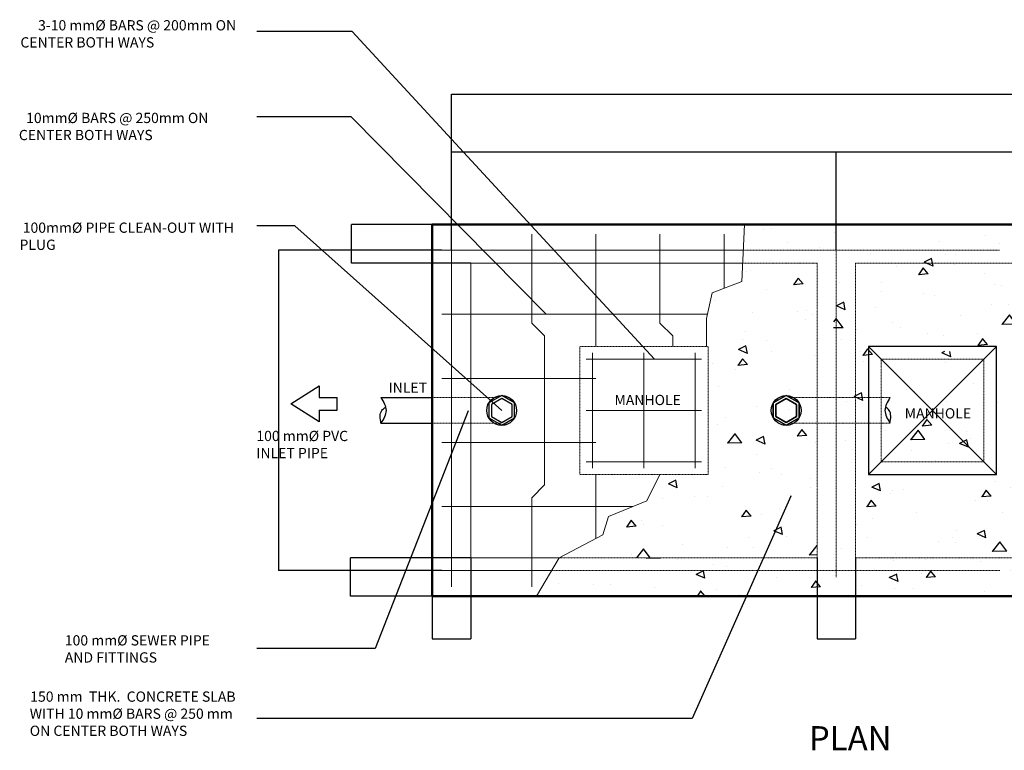
# Model space of a CAD drawing. Units: millimetres. Extents: x -256602 to -29186, y -126721 to 13127.
# Drawn here: x -88562 to -84724, y -79854 to -77004 of the extents above; entities that cross this region are included whole.
import ezdxf

# ---------------------------------------------------------------- set-up
doc = ezdxf.new("R2010")
doc.units = ezdxf.units.MM
doc.linetypes.add('HIDDEN2', pattern=[0.1875, 0.125, -0.0625])
doc.layers.get('Defpoints').update_dxf_attribs({"color": 51, "lineweight": 30})
for name, color, linetype in [('ADGP_DETAILS', 1, 'Continuous'), ('ADGP_DIMS', 1, 'Continuous'), ('ADGP_DMS', 1, 'Continuous'), ('ADGP_TEXT', 3, 'Continuous')]:
    doc.layers.add(name, color=color, linetype=linetype)
doc.styles.add('RCFarial', font='arial.ttf')
doc.styles.add('ROMANS', font='romans.shx')
doc.dimstyles.new('ADGPdim20', dxfattribs={"dimtxt": 0.04, "dimasz": 0.04, "dimexe": 0.02, "dimexo": 0.02, "dimgap": 0.025, "dimtad": 1, "dimzin": 0, "dimdsep": 46, "dimtxsty": 'ROMANS', "dimblk": 'SMALL', "dimcen": 0.018, "dimclrd": 30, "dimclre": 30, "dimclrt": 3, "dimadec": 6, "dimazin": 0, "dimtfac": 1, "dimtix": 1, "dimtmove": 1, "dimatfit": 0, "dimldrblk": 'SMALL', "dimfxl": 1, "dimtolj": 1, "dimtzin": 0, "dimarcsym": 0})
doc.dimstyles.new('ADGPdim50', dxfattribs={"dimtxt": 0.1, "dimasz": 0.1, "dimexe": 0.05, "dimexo": 0.05, "dimgap": 0.05, "dimtad": 1, "dimzin": 0, "dimdsep": 46, "dimtxsty": 'ROMANS', "dimblk": 'SMALL', "dimcen": 0.045, "dimclrd": 30, "dimclre": 30, "dimclrt": 3, "dimadec": 6, "dimazin": 0, "dimtfac": 1, "dimtix": 1, "dimtmove": 1, "dimatfit": 0, "dimldrblk": 'SMALL', "dimfxl": 1, "dimtolj": 1, "dimtzin": 0, "dimarcsym": 0})

# ---------------------------------------------------------------- blocks, each defined once
blk = doc.blocks.new('_Small')
at = {"color": 0, "lineweight": -2}
blk.add_circle((0, 0), 0.25, dxfattribs=at)
blk = doc.blocks.new('*D1074')
at = {"layer": 'ADGP_DMS', "color": 30, "lineweight": -2, "transparency": 16777216}
for p, q in [((-86879.2, -77902.9), (-86879.2, -77293.8)), ((-86879.2, -77293.8), (-83879.2, -77293.8)), ((-83879.2, -77902.9), (-83879.2, -77293.8))]:
    blk.add_line(p, q, dxfattribs=at)
at = {"layer": 'Defpoints', "color": 0, "transparency": 16777216}
for p in [(-83879.2, -77293.8), (-86879.2, -77902.9), (-83879.2, -77902.9)]:
    blk.add_point(p, dxfattribs=at)
at = {"layer": 'ADGP_DMS', "color": 30, "lineweight": -2, "transparency": 16777216, "xscale": 0.04, "yscale": 0.04, "zscale": 0.04, "rotation": 180}
blk.add_blockref('_Small', (-86879.2, -77293.8), dxfattribs=at)
at = {"layer": 'ADGP_DMS', "color": 30, "lineweight": -2, "transparency": 16777216, "xscale": 0.04, "yscale": 0.04, "zscale": 0.04}
blk.add_blockref('_Small', (-83879.2, -77293.8), dxfattribs=at)
at = {"layer": 'ADGP_DMS', "color": 3, "transparency": 16777216, "insert": (-85379.2, -77293.8), "char_height": 0.04, "attachment_point": 5, "style": 'ROMANS'}
blk.add_mtext('\\A1;3000.00', dxfattribs=at)
blk = doc.blocks.new('*D1000')
at = {"layer": 'ADGP_DMS', "color": 30, "lineweight": -2, "transparency": 16777216}
for p, q in [((-86879.2, -77882.9), (-86879.2, -77518.5)), ((-86879.2, -77518.6), (-85379.2, -77518.6)), ((-85379.2, -77902.9), (-85379.2, -77518.5))]:
    blk.add_line(p, q, dxfattribs=at)
at = {"layer": 'Defpoints', "color": 0, "transparency": 16777216}
for p in [(-85379.2, -77518.6), (-86879.2, -77882.9), (-85379.2, -77902.9)]:
    blk.add_point(p, dxfattribs=at)
at = {"layer": 'ADGP_DMS', "color": 30, "lineweight": -2, "transparency": 16777216, "xscale": 0.04, "yscale": 0.04, "zscale": 0.04, "rotation": 180}
blk.add_blockref('_Small', (-86879.2, -77518.6), dxfattribs=at)
at = {"layer": 'ADGP_DMS', "color": 30, "lineweight": -2, "transparency": 16777216, "xscale": 0.04, "yscale": 0.04, "zscale": 0.04}
blk.add_blockref('_Small', (-85379.2, -77518.6), dxfattribs=at)
at = {"layer": 'ADGP_DMS', "color": 3, "transparency": 16777216, "insert": (-86129.2, -77518.5), "char_height": 0.04, "attachment_point": 5, "style": 'ROMANS'}
blk.add_mtext('\\A1;1500.00', dxfattribs=at)
blk = doc.blocks.new('*D1001')
at = {"layer": 'ADGP_DMS', "color": 30, "lineweight": -2, "transparency": 16777216}
for p, q in [((-85379.2, -77902.9), (-85379.2, -77518.5)), ((-85379.2, -77518.6), (-84629.2, -77518.6)), ((-84629.2, -77912.9), (-84629.2, -77518.5))]:
    blk.add_line(p, q, dxfattribs=at)
at = {"layer": 'Defpoints', "color": 0, "transparency": 16777216}
for p in [(-84629.2, -77518.6), (-85379.2, -77902.9), (-84629.2, -77912.9)]:
    blk.add_point(p, dxfattribs=at)
at = {"layer": 'ADGP_DMS', "color": 30, "lineweight": -2, "transparency": 16777216, "xscale": 0.04, "yscale": 0.04, "zscale": 0.04, "rotation": 180}
blk.add_blockref('_Small', (-85379.2, -77518.6), dxfattribs=at)
at = {"layer": 'ADGP_DMS', "color": 30, "lineweight": -2, "transparency": 16777216, "xscale": 0.04, "yscale": 0.04, "zscale": 0.04}
blk.add_blockref('_Small', (-84629.2, -77518.6), dxfattribs=at)
at = {"layer": 'ADGP_DMS', "color": 3, "transparency": 16777216, "insert": (-85004.2, -77518.5), "char_height": 0.04, "attachment_point": 5, "style": 'ROMANS'}
blk.add_mtext('\\A1;750.00', dxfattribs=at)
blk = doc.blocks.new('*D1082')
at = {"layer": 'ADGP_DMS', "color": 30, "lineweight": -2, "transparency": 16777216}
for p, q in [((-85454.2, -79102.9), (-85454.2, -79418.6)), ((-85304.2, -79102.9), (-85304.2, -79418.6)), ((-85454.2, -79418.5), (-85304.2, -79418.5))]:
    blk.add_line(p, q, dxfattribs=at)
at = {"layer": 'Defpoints', "color": 0, "transparency": 16777216}
for p in [(-85454.2, -79102.9), (-85304.2, -79102.9), (-85304.2, -79418.5)]:
    blk.add_point(p, dxfattribs=at)
at = {"layer": 'ADGP_DMS', "color": 30, "lineweight": -2, "transparency": 16777216, "xscale": 0.04, "yscale": 0.04, "zscale": 0.04, "rotation": 180}
blk.add_blockref('_Small', (-85454.2, -79418.5), dxfattribs=at)
at = {"layer": 'ADGP_DMS', "color": 30, "lineweight": -2, "transparency": 16777216, "xscale": 0.04, "yscale": 0.04, "zscale": 0.04}
blk.add_blockref('_Small', (-85304.2, -79418.5), dxfattribs=at)
at = {"layer": 'ADGP_DMS', "color": 3, "transparency": 16777216, "insert": (-85379.2, -79418.5), "char_height": 0.04, "attachment_point": 5, "style": 'ROMANS'}
blk.add_mtext('\\A1;0.15', dxfattribs=at)
blk = doc.blocks.new('*D1083')
at = {"layer": 'ADGP_DMS', "color": 30, "lineweight": -2, "transparency": 16777216}
for p, q in [((-86804.2, -79102.9), (-86804.2, -79418.6)), ((-86954.2, -79252.9), (-86954.2, -79418.6)), ((-86954.2, -79418.5), (-86804.2, -79418.5))]:
    blk.add_line(p, q, dxfattribs=at)
at = {"layer": 'Defpoints', "color": 0, "transparency": 16777216}
for p in [(-86804.2, -79102.9), (-86954.2, -79252.9), (-86804.2, -79418.5)]:
    blk.add_point(p, dxfattribs=at)
at = {"layer": 'ADGP_DMS', "color": 30, "lineweight": -2, "transparency": 16777216, "xscale": 0.04, "yscale": 0.04, "zscale": 0.04, "rotation": 180}
blk.add_blockref('_Small', (-86954.2, -79418.5), dxfattribs=at)
at = {"layer": 'ADGP_DMS', "color": 30, "lineweight": -2, "transparency": 16777216, "xscale": 0.04, "yscale": 0.04, "zscale": 0.04}
blk.add_blockref('_Small', (-86804.2, -79418.5), dxfattribs=at)
at = {"layer": 'ADGP_DMS', "color": 3, "transparency": 16777216, "insert": (-86879.2, -79418.5), "char_height": 0.04, "attachment_point": 5, "style": 'ROMANS'}
blk.add_mtext('\\A1;150.00', dxfattribs=at)
blk = doc.blocks.new('*D1007')
at = {"layer": 'ADGP_DMS', "color": 30, "lineweight": -2, "transparency": 16777216}
for p, q in [((-86804.2, -79102.9), (-87272.7, -79102.9)), ((-87272.7, -79252.9), (-87272.7, -79102.9)), ((-86954.2, -79252.9), (-87272.7, -79252.9))]:
    blk.add_line(p, q, dxfattribs=at)
at = {"layer": 'Defpoints', "color": 0, "transparency": 16777216}
for p in [(-87272.7, -79102.9), (-86804.2, -79102.9), (-86954.2, -79252.9)]:
    blk.add_point(p, dxfattribs=at)
at = {"layer": 'ADGP_DMS', "color": 30, "lineweight": -2, "transparency": 16777216, "xscale": 0.04, "yscale": 0.04, "zscale": 0.04}
for p, rotation in [((-87272.7, -79102.9), 90), ((-87272.7, -79252.9), 270)]:
    blk.add_blockref('_Small', p, dxfattribs=dict(at, rotation=rotation))
at = {"layer": 'ADGP_DMS', "color": 3, "transparency": 16777216, "insert": (-87272.8, -79177.9), "char_height": 0.04, "attachment_point": 5, "rotation": 90, "style": 'ROMANS'}
blk.add_mtext('\\A1;0.15', dxfattribs=at)
blk = doc.blocks.new('*D1084')
at = {"layer": 'ADGP_DMS', "color": 30, "lineweight": -2, "transparency": 16777216}
for p, q in [((-86954.2, -77802.9), (-87269.4, -77802.9)), ((-87269.4, -77952.9), (-87269.4, -77802.9)), ((-86804.2, -77952.9), (-87269.4, -77952.9))]:
    blk.add_line(p, q, dxfattribs=at)
at = {"layer": 'Defpoints', "color": 0, "transparency": 16777216}
for p in [(-87269.4, -77802.9), (-86954.2, -77802.9), (-86804.2, -77952.9)]:
    blk.add_point(p, dxfattribs=at)
at = {"layer": 'ADGP_DMS', "color": 30, "lineweight": -2, "transparency": 16777216, "xscale": 0.04, "yscale": 0.04, "zscale": 0.04}
for p, rotation in [((-87269.4, -77802.9), 90), ((-87269.4, -77952.9), 270)]:
    blk.add_blockref('_Small', p, dxfattribs=dict(at, rotation=rotation))
at = {"layer": 'ADGP_DMS', "color": 3, "transparency": 16777216, "insert": (-87269.4, -77877.9), "char_height": 0.04, "attachment_point": 5, "rotation": 90, "style": 'ROMANS'}
blk.add_mtext('\\A1;150.00', dxfattribs=at)
blk = doc.blocks.new('*D1085')
at = {"layer": 'ADGP_DMS', "color": 30, "lineweight": -2, "transparency": 16777216}
for p, q in [((-86917.5, -77902.9), (-87553.4, -77902.9)), ((-87553.4, -77902.9), (-87553.4, -79152.9)), ((-86917.5, -79152.9), (-87553.4, -79152.9))]:
    blk.add_line(p, q, dxfattribs=at)
at = {"layer": 'Defpoints', "color": 0, "transparency": 16777216}
for p in [(-86917.5, -77902.9), (-87553.4, -79152.9), (-86917.5, -79152.9)]:
    blk.add_point(p, dxfattribs=at)
at = {"layer": 'ADGP_DMS', "color": 30, "lineweight": -2, "transparency": 16777216, "xscale": 0.04, "yscale": 0.04, "zscale": 0.04}
for p, rotation in [((-87553.4, -77902.9), 90), ((-87553.4, -79152.9), 270)]:
    blk.add_blockref('_Small', p, dxfattribs=dict(at, rotation=rotation))
at = {"layer": 'ADGP_DMS', "color": 3, "transparency": 16777216, "insert": (-87553.5, -78527.9), "char_height": 0.04, "attachment_point": 5, "rotation": 90, "style": 'ROMANS'}
blk.add_mtext('\\A1;1.30', dxfattribs=at)
blk = doc.blocks.new('Arrow')
at = {"color": 1}
for p, q in [((0, 0.493), (0, 0)), ((0.342, 0.493), (0.342, 0)), ((0, 0), (0.342, 0))]:
    blk.add_line(p, q, dxfattribs=at)
for points in [[(-0.322, 0.493), (0.171, 1.258), (0.664, 0.493)], [(0, 0.493), (-0.322, 0.493)], [(0.664, 0.493), (0.342, 0.493)]]:
    blk.add_lwpolyline(points, dxfattribs=at)
blk = doc.blocks.new('AROWDMS2')
at = {"color": 1}
blk.add_line((-1.75, 0), (0, 0), dxfattribs=at)
at = {"layer": 'ADGP_DIMS', "color": 3, "linetype": 'Continuous'}
blk.add_circle((0, 0), 0.2, dxfattribs=at)

msp = doc.modelspace()

# ---------------------------------------------------------------- hatches: boundary and pattern name
at = {"layer": 'ADGP_DETAILS'}
h = msp.add_hatch(dxfattribs=at)
h.set_pattern_fill('AR-CONC', color=1, scale=50, angle=135, style=0)
h.set_pattern_definition([(185, (-113685.55, -200391.77), (-231.40354, 275.776), [37.5, -412.5]), (130, (-113685.55, -200391.77), (-216.8841, -314.9961), [30, -330]), (235.4514, (-113704.84, -200368.8), (-448.2876, -39.2197), [31.8701, -350.5711]), (181.1842, (-113756.26, -200462.5), (-318.8069, 435.8465), [56.25, -618.75]), (231.6356, (-113782.83, -200426.16), (-674.8558, -13.9495), [47.8051, -525.8565]), (126.1842, (-113756.26, -200462.5), (-674.8558, -13.95), [45, -495]), (156, (-113773.94, -200409.45), (-68.69124, 353.3858), [37.5, -412.5]), (101, (-113773.94, -200409.45), (-342.4042, -170.3543), [30, -330]), (206.4514, (-113779.67, -200380), (-411.0953, 183.0318), [31.8701, -350.5711]), (172.5, (-113685.55, -200391.77), (-121.99491, -113.39659), [0, -326, 0, -335, 0, -331.25]), (142.5, (-113685.55, -200391.77), (-232.45472, -46.43647), [0, -191, 0, -318.5, 0, -126.25]), (102.5, (-113606.71, -200470.61), (-180.76038, 196.70908), [0, -125, 0, -390, 0, -517.5]), (92.5, (-113571.36, -200505.97), (-241.5799, 170.795), [0, -162.5, 0, -259, 0, -367.5])])
h.paths.add_polyline_path([(-84708.7865, -78277.8973), (-84708.7865, -78777.8973), (-85208.7865, -78777.8973), (-85208.7865, -78277.8973)], flags=0)
h.paths.add_polyline_path([(-84728.7865, -78297.8973), (-84728.7865, -78757.8973), (-85188.7865, -78757.8973), (-85188.7865, -78297.8973)], flags=0)
h.paths.add_polyline_path([(-83965.0365, -77952.8973), (-83965.0365, -79102.8973), (-85240.0365, -79102.8973), (-85240.0365, -77952.8973)], flags=16)
h.paths.add_polyline_path([(-84602.5365, -78452.8973), (-84527.5365, -78452.8973), (-84527.5365, -78602.8973), (-84602.5365, -78602.8973), (-84602.5365, -79102.8973), (-83965.0365, -79102.8973), (-83965.0365, -77952.8973), (-84602.5365, -77952.8973)])
h.paths.add_polyline_path([(-84527.5365, -78602.8973), (-84527.5365, -78452.8973), (-84677.5365, -78452.8973), (-84677.5365, -78602.8973)], flags=0)
h.paths.add_polyline_path([(-84527.5365, -78602.8973), (-84527.5365, -78452.8973), (-84677.5365, -78452.8973), (-84677.5365, -78602.8973)], flags=0)
h.paths.add_polyline_path([(-84602.5365, -78602.8973), (-84677.5365, -78602.8973), (-84677.5365, -78452.8973), (-84602.5365, -78452.8973), (-84602.5365, -77952.8973), (-85240.0365, -77952.8973), (-85240.0365, -79102.8973), (-84602.5365, -79102.8973)])
h.paths.add_polyline_path([(-84677.5365, -77952.8973), (-84677.5365, -77802.8973), (-85697.6176, -77802.8973), (-85705.0686, -77952.8973), (-85390.0365, -77952.8973), (-85390.0365, -79102.8973), (-86421.0487, -79102.8973), (-86509.4089, -79252.8973), (-84677.5365, -79252.8973), (-84677.5365, -79102.8973), (-84527.5365, -79102.8973), (-84527.5365, -79252.8973), (-83815.0365, -79252.8973), (-83815.0365, -77802.8973), (-84527.5365, -77802.8973), (-84527.5365, -77952.8973)])
h = msp.add_hatch(dxfattribs=at)
h.set_pattern_fill('AR-CONC', color=1, scale=50, angle=135, style=0)
h.set_pattern_definition([(185, (-113724.67, -200391.77), (-231.40354, 275.776), [37.5, -412.5]), (130, (-113724.67, -200391.77), (-216.8841, -314.9961), [30, -330]), (235.4514, (-113743.96, -200368.8), (-448.2876, -39.2197), [31.8701, -350.5711]), (181.1842, (-113795.4, -200462.5), (-318.8069, 435.8465), [56.25, -618.75]), (231.6356, (-113821.95, -200426.16), (-674.8558, -13.9495), [47.8051, -525.8565]), (126.1842, (-113795.4, -200462.5), (-674.8558, -13.95), [45, -495]), (156, (-113813.06, -200409.45), (-68.69124, 353.3858), [37.5, -412.5]), (101, (-113813.06, -200409.45), (-342.4042, -170.3543), [30, -330]), (206.4514, (-113818.8, -200380), (-411.0953, 183.0318), [31.8701, -350.5711]), (172.5, (-113724.67, -200391.77), (-121.99491, -113.39659), [0, -326, 0, -335, 0, -331.25]), (142.5, (-113724.67, -200391.77), (-232.45472, -46.43647), [0, -191, 0, -318.5, 0, -126.25]), (102.5, (-113645.83, -200470.61), (-180.76038, 196.70908), [0, -125, 0, -390, 0, -517.5]), (92.5, (-113610.47, -200505.97), (-241.5799, 170.795), [0, -162.5, 0, -259, 0, -367.5])])
h.paths.add_polyline_path([(-85454.1549, -77952.8973), (-85744.187, -77952.8973), (-85747.7815, -78025.2596), (-85863.7493, -78069.3938), (-85885.8404, -78168.6916), (-85885.8404, -78277.8973), (-85879.1549, -78277.8973), (-85879.1549, -78777.8973), (-86066.6549, -78777.8973), (-86117.7802, -78880.3302), (-86266.8846, -78941.0117), (-86316.7504, -79102.8973), (-85454.1549, -79102.8973)], flags=17)

# ---------------------------------------------------------------- linework, layer by layer
at = {"layer": 'ADGP_DETAILS', "color": 5, "linetype": 'Continuous', "lineweight": 50}
for p, q in [((-83804.1549, -77802.8973), (-86954.1549, -77802.8973)), ((-86954.1549, -77802.8973), (-86954.1549, -79252.8973)), ((-86954.1549, -79252.8973), (-83804.1549, -79252.8973))]:
    msp.add_line(p, q, dxfattribs=at)
at = {"layer": 'ADGP_DETAILS', "color": 3, "lineweight": 15}
for p, q in [((-86879.1549, -77840.3973), (-86879.1549, -79215.3973)), ((-86566.6549, -77840.3973), (-86566.6549, -78187.3495)), ((-86316.6549, -77840.3973), (-86316.6549, -78277.8973)), ((-86066.6549, -77840.3973), (-86066.6549, -78187.3495)), ((-85816.6549, -77840.3973), (-85816.6549, -78051.4709)), ((-85741.7033, -77902.8973), (-86917.4735, -77902.8973)), ((-85882.3266, -78152.8973), (-86917.4735, -78152.8973)), ((-86516.6549, -78237.3495), (-86566.6549, -78187.3495)), ((-86016.6549, -78237.3495), (-86066.6549, -78187.3495)), ((-86516.6549, -78237.3495), (-86516.6549, -78818.445)), ((-86016.6549, -78237.3495), (-86016.6549, -78277.8973)), ((-85904.1549, -78327.8973), (-86354.1549, -78327.8973)), ((-86329.1549, -78302.8973), (-86329.1549, -78752.8973)), ((-86129.1549, -78302.8973), (-86129.1549, -78752.8973)), ((-85929.1549, -78302.8973), (-85929.1549, -78752.8973)), ((-86316.6549, -78402.8973), (-86917.4735, -78402.8973)), ((-85904.1549, -78527.8973), (-86354.1549, -78527.8973)), ((-86316.6549, -78652.8973), (-86917.4735, -78652.8973)), ((-85904.1549, -78727.8973), (-86354.1549, -78727.8973)), ((-86316.6549, -78777.8973), (-86316.6549, -79027.3077)), ((-86516.6549, -78818.445), (-86566.6549, -78868.445)), ((-86566.6549, -78868.445), (-86566.6549, -79215.3973)), ((-86173.2313, -78902.8973), (-86917.4735, -78902.8973)), ((-86489.6205, -79152.8973), (-86917.4735, -79152.8973))]:
    msp.add_line(p, q, dxfattribs=at)
at = {"layer": 'ADGP_DETAILS', "color": 142, "linetype": 'HIDDEN2', "lineweight": 9}
for p, q in [((-85741.7033, -77902.8973), (-84742.8967, -77902.8973)), ((-86489.6205, -79152.8973), (-84741.6549, -79152.8973))]:
    msp.add_line(p, q, dxfattribs=at)
at = {"layer": 'ADGP_DETAILS', "color": 142, "linetype": 'HIDDEN2', "lineweight": 20}
for p, q in [((-85379.1549, -79177.8973), (-85379.1549, -77902.8973)), ((-85454.1549, -77952.8973), (-85744.187, -77952.8973)), ((-85454.1549, -77952.8973), (-85454.1549, -79102.8973)), ((-85304.1549, -77952.8973), (-85304.1549, -79102.8973)), ((-86954.1549, -78477.7491), (-86697.2172, -78477.7491)), ((-85170.0365, -78477.6171), (-85561.4093, -78477.5663)), ((-86954.1549, -78577.6904), (-86685.4224, -78577.6904)), ((-85170.0365, -78577.6082), (-85561.1019, -78577.5369)), ((-86460.1671, -79102.8973), (-85454.1549, -79102.8973))]:
    msp.add_line(p, q, dxfattribs=at)
at = {"layer": 'ADGP_DETAILS', "color": 142}
for p, q in [((-85254.1549, -78277.8973), (-84754.1549, -78777.8973)), ((-85254.1549, -78777.8973), (-84754.1549, -78277.8973)), ((-87154.1549, -78477.8687), (-86954.1549, -78477.7491)), ((-87154.1482, -78577.8574), (-86954.1549, -78577.6904))]:
    msp.add_line(p, q, dxfattribs=at)
at = {"layer": 'ADGP_DETAILS', "color": 30, "linetype": 'Continuous', "lineweight": 9}
for points in [[(-85736.7359, -77802.8973), (-85747.7815, -78025.2596), (-85863.7493, -78069.3938), (-85885.8404, -78168.6916), (-85885.8404, -78277.8973)], [(-86066.6549, -78777.8973), (-86117.7802, -78880.3302), (-86266.8846, -78941.0117), (-86288.9757, -79012.7287), (-86460.1671, -79102.8973), (-86548.5273, -79252.8973)]]:
    msp.add_lwpolyline(points, dxfattribs=at)
at = {"layer": 'ADGP_DETAILS', "color": 3, "lineweight": 15}
msp.add_lwpolyline([(-85744.187, -77952.8973), (-86804.1549, -77952.8973), (-86804.1549, -79102.8973), (-86460.1671, -79102.8973)], dxfattribs=at)
at = {"layer": 'ADGP_DETAILS', "color": 142, "linetype": 'HIDDEN2', "lineweight": 20}
msp.add_lwpolyline([(-85304.1549, -79102.8973), (-83954.1549, -79102.8973), (-83954.1549, -77952.8973), (-85304.1549, -77952.8973)], dxfattribs=at)
for points in [[(-86379.1549, -78777.8973), (-85879.1549, -78777.8973), (-85879.1549, -78277.8973), (-86379.1549, -78277.8973)], [(-85204.1549, -78727.8973), (-84804.1549, -78727.8973), (-84804.1549, -78327.8973), (-85204.1549, -78327.8973)]]:
    msp.add_lwpolyline(points, close=True, dxfattribs=at)
at = {"layer": 'ADGP_DETAILS', "color": 142}
for points in [[(-85254.1549, -78777.8973), (-84754.1549, -78777.8973), (-84754.1549, -78277.8973), (-85254.1549, -78277.8973)], [(-86683.5248, -78469.8438), (-86733.8005, -78498.8705), (-86733.8005, -78556.924), (-86683.5248, -78585.9507), (-86633.249, -78556.924), (-86633.249, -78498.8705)], [(-86683.5248, -78481.3908), (-86723.8005, -78504.6441), (-86723.8005, -78551.1505), (-86683.5248, -78574.4037), (-86643.249, -78551.1505), (-86643.249, -78504.6441)], [(-85574.785, -78469.8438), (-85625.0608, -78498.8705), (-85625.0608, -78556.924), (-85574.785, -78585.9507), (-85524.5093, -78556.924), (-85524.5093, -78498.8705)], [(-85574.785, -78469.8438), (-85524.5093, -78498.8705), (-85524.5093, -78556.924), (-85574.785, -78585.9507), (-85625.0608, -78556.924), (-85625.0608, -78498.8705)], [(-85574.785, -78481.3908), (-85615.0608, -78504.6441), (-85615.0608, -78551.1505), (-85574.785, -78574.4037), (-85534.5093, -78551.1505), (-85534.5093, -78504.6441)], [(-85574.785, -78481.3908), (-85534.5093, -78504.6441), (-85534.5093, -78551.1505), (-85574.785, -78574.4037), (-85615.0608, -78551.1505), (-85615.0608, -78504.6441)]]:
    msp.add_lwpolyline(points, close=True, dxfattribs=at)
for centre in [(-86683.5248, -78527.8973), (-85574.785, -78527.8973), (-85574.785, -78527.8973)]:
    msp.add_circle(centre, 58.0534, dxfattribs=at)
for points in [[(-87154.1549, -78477.8687), (-87134.5044, -78527.8687), (-87154.1549, -78577.8687)], [(-85170.0365, -78477.6171), (-85189.687, -78527.6171), (-85170.0365, -78577.6171)], [(-87154.1549, -78577.8687), (-87150.8647, -78527.8687), (-87136.3283, -78514.8535)], [(-85170.0365, -78577.6171), (-85173.3267, -78527.6171), (-85187.8631, -78514.6018)]]:
    msp.add_spline(points, degree=3, dxfattribs=at)

# ---------------------------------------------------------------- block references
at = {"layer": 'ADGP_DETAILS', "color": 140, "linetype": 'Continuous', "xscale": 143.2456664845176, "yscale": 143.2456664845176, "zscale": 143.2456664845176, "rotation": 90}
msp.add_blockref('Arrow', (-87325.007, -78526.6079), dxfattribs=at)

# ---------------------------------------------------------------- texts
at = {"layer": 'ADGP_TEXT', "linetype": 'Continuous', "style": 'RCFarial'}
msp.add_text('PLAN', height=94.2501, dxfattribs=at).set_placement((-85486.1628, -79853.7472))
at = {"layer": 'ADGP_TEXT', "linetype": 'Continuous', "char_height": 40, "attachment_point": 1, "style": 'ROMANS'}
for s, insert, width in [('{\\W5.637; }3-10 mmØ BARS @ 200mm ON CENTER BOTH WAYS\\P{\\W1.49405; }\\P{\\W7.1488;   }', (-88559.7121, -77005.4803), 857.857574), ('{\\W2.30357; }10mmØ BARS @ 250mm ON CENTER BOTH WAYS\\P{\\W7.1488;   }', (-88565.66, -77366.9237), 857.857574), ('{\\W1.01787; }100mmØ PIPE CLEAN-OUT WITH PLUG\\P{\\W7.1488;   }', (-88563.1614, -77794.9939), 857.857574), ('INLET', (-87124.4904, -78418.9924), 857.857574), ('MANHOLE', (-86244.0631, -78467.1331), 857.857574), ('MANHOLE', (-85112.6432, -78519.3421), 857.857574), ('{\\W5.12798; }100 mmØ PVC\\P{\\W5.128; }INLET PIPE\\P{\\W5.3616;  }', (-87702.6731, -78607.4391), 857.857574), ('{\\W0.938978; }100 mmØ SEWER PIPE\\P{\\W0.938974; }AND FITTINGS\\P{\\W9.2552;  }', (-88398.055, -79404.75), 740.41627), ('{\\W0.160725; }150 mm  THK.  CONCRETE SLAB WITH 10 mmØ BARS @ 250 mm ON CENTER BOTH WAYS\\P{\\W1.16072; }\\P{\\W3.01774; }\\P{\\W7.1488;   }', (-88523.3266, -79624.2173), 857.857574)]:
    msp.add_mtext(s, dxfattribs=dict(at, insert=insert, width=width))

# ---------------------------------------------------------------- dimensions: what is measured, and where the dimension line sits
at = {"layer": 'ADGP_DMS'}
for base, p1, p2, picture, middle in [((-83879.1549, -77293.8222), (-86879.1549, -77902.8973), (-83879.1549, -77902.8973), '*D1074', (-85379.1549, -77293.7772)), ((-85379.1549, -77518.5548), (-86879.1549, -77882.8973), (-85379.1549, -77902.8973), '*D1000', (-86129.1549, -77518.5098)), ((-84629.1549, -77518.5548), (-85379.1549, -77902.8973), (-84629.1549, -77912.8973), '*D1001', (-85004.1549, -77518.5098)), ((-86804.1549, -79418.5446), (-86954.1549, -79252.8973), (-86804.1549, -79102.8973), '*D1083', (-86879.1549, -79418.4996))]:
    dim = msp.add_linear_dim(base=base, p1=p1, p2=p2, dimstyle='ADGPdim20', dxfattribs=at)
    dim.commit()
    dim.dimension.update_dxf_attribs({"geometry": picture, "text_midpoint": middle})
dim = msp.add_linear_dim(base=(-87269.3803, -77802.8973), p1=(-86804.1549, -77952.8973), p2=(-86954.1549, -77802.8973), angle=90, dimstyle='ADGPdim20', dxfattribs=at)
dim.commit()
dim.dimension.update_dxf_attribs({"geometry": '*D1084', "text_midpoint": (-87269.4253, -77877.8973)})
for base, p1, p2, text, picture, middle in [((-87553.4298, -79152.8973), (-86917.4735, -77902.8973), (-86917.4735, -79152.8973), '1.30', '*D1085', (-87553.4748, -78527.8973)), ((-87272.7178, -79102.8973), (-86954.1549, -79252.8973), (-86804.1549, -79102.8973), '0.15', '*D1007', (-87272.7628, -79177.8973))]:
    dim = msp.add_linear_dim(base=base, p1=p1, p2=p2, angle=90, text=text, dimstyle='ADGPdim20', dxfattribs=at)
    dim.commit()
    dim.dimension.update_dxf_attribs({"geometry": picture, "text_midpoint": middle})
dim = msp.add_linear_dim(base=(-85304.1549, -79418.5446), p1=(-85454.1549, -79102.8973), p2=(-85304.1549, -79102.8973), text='0.15', dimstyle='ADGPdim20', dxfattribs=at)
dim.commit()
dim.dimension.update_dxf_attribs({"geometry": '*D1082', "text_midpoint": (-85379.1549, -79418.4996)})

# ---------------------------------------------------------------- leaders
at = {"layer": 'ADGP_DIMS'}
for points in [[(-86088.0859, -78327.8973), (-87266.5509, -77050.1494), (-87637.8399, -77050.1494)], [(-86509.7251, -78152.8973), (-87270.1492, -77382.7336), (-87637.8399, -77382.7336)], [(-86683.5248, -78527.8973), (-87489.642, -77807.7951), (-87637.8399, -77807.7951)], [(-86814.6957, -78529.2958), (-87176.4761, -79456.9785), (-87637.8399, -79456.9785)], [(-85556.6045, -78861.6827), (-85941.5816, -79730.0551), (-87637.8399, -79730.0551)]]:
    msp.add_leader(points, dimstyle='ADGPdim50', override={"dimasz": 0.04, "dimtad": 0, "dimldrblk": 'AROWDMS2'}, dxfattribs=at)

doc.saveas('drawing.dxf')
